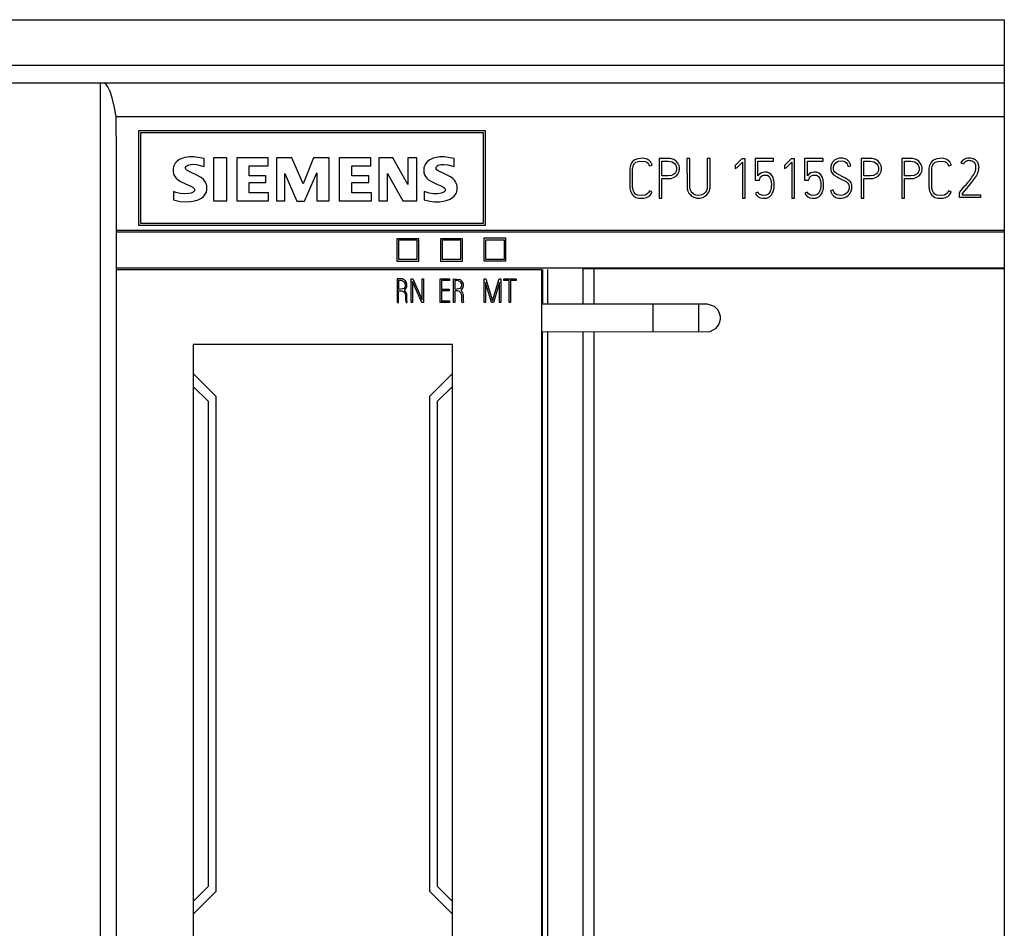
# Model space of a CAD drawing. Extents: x 0 to 160, y 0 to 118.
# Drawn here: x 110 to 160, y 71 to 117 of the extents above; entities that cross this region are included whole.
import ezdxf

# ---------------------------------------------------------------- set-up
doc = ezdxf.new("R2010")
doc.units = 0
doc.layers.add('DEFAULT_255_2_778', color=255, linetype='CONTINUOUS')

msp = doc.modelspace()

# ---------------------------------------------------------------- linework, layer by layer
at = {"layer": 'DEFAULT_255_2_778'}
for p, q in [((94.295, 116.871), (159.936, 116.871)), ((159.936, 116.871), (159.936, -0.23)), ((0.197, 114.579), (159.936, 114.579)), ((159.936, 113.671), (0.197, 113.671)), ((114.236, 113.671), (114.236, -0.229)), ((114.517, 113.624), (114.411, 113.671)), ((114.622, 113.483), (114.517, 113.624)), ((114.728, 113.249), (114.622, 113.483)), ((114.833, 112.921), (114.728, 113.249)), ((114.939, 112.5), (114.833, 112.921)), ((115.044, 111.985), (114.939, 112.5)), ((115.046, 109.997), (115.044, 111.985)), ((115.044, 111.985), (159.936, 111.985)), ((116.186, 111.271), (133.686, 111.271)), ((116.186, 106.471), (116.186, 111.271)), ((116.286, 111.171), (133.586, 111.171)), ((116.286, 106.571), (116.286, 111.171)), ((133.586, 111.171), (133.586, 106.571)), ((133.686, 111.271), (133.686, 106.471)), ((115.048, 106.219), (115.046, 109.997)), ((117.978, 109.553), (117.952, 109.493)), ((118.024, 109.628), (117.978, 109.553)), ((118.097, 109.709), (118.024, 109.628)), ((118.22, 109.799), (118.097, 109.709)), ((118.399, 109.879), (118.22, 109.799)), ((118.526, 109.912), (118.399, 109.879)), ((118.742, 109.941), (118.526, 109.912)), ((118.607, 109.491), (118.728, 109.539)), ((118.728, 109.539), (118.923, 109.561)), ((118.96, 109.938), (118.742, 109.941)), ((118.923, 109.561), (119.097, 109.545)), ((119.477, 109.86), (118.96, 109.938)), ((119.097, 109.545), (119.352, 109.486)), ((119.477, 109.446), (119.477, 109.86)), ((120.627, 109.883), (119.96, 109.883)), ((119.96, 109.883), (119.96, 107.721)), ((120.627, 107.721), (120.627, 109.883)), ((122.72, 109.883), (121.133, 109.883)), ((121.133, 109.883), (121.133, 107.721)), ((122.72, 109.492), (122.72, 109.883)), ((123.916, 109.883), (123.134, 109.883)), ((123.134, 109.883), (123.134, 107.721)), ((124.491, 108.572), (123.916, 109.883)), ((125.02, 109.883), (124.491, 108.572)), ((125.802, 109.883), (125.02, 109.883)), ((125.802, 107.721), (125.802, 109.883)), ((127.918, 109.883), (126.308, 109.883)), ((126.308, 109.883), (126.308, 107.721)), ((127.918, 109.492), (127.918, 109.883)), ((129.022, 109.882), (128.309, 109.882)), ((128.309, 109.882), (128.309, 107.72)), ((129.781, 108.548), (129.022, 109.882)), ((130.241, 109.882), (129.781, 109.882)), ((129.781, 109.882), (129.781, 108.548)), ((130.241, 107.72), (130.241, 109.882)), ((130.643, 109.534), (130.617, 109.474)), ((130.688, 109.608), (130.643, 109.534)), ((130.759, 109.69), (130.688, 109.608)), ((130.862, 109.771), (130.759, 109.69)), ((131.056, 109.867), (130.862, 109.771)), ((131.224, 109.912), (131.056, 109.867)), ((131.396, 109.934), (131.224, 109.912)), ((131.26, 109.492), (131.314, 109.521)), ((131.314, 109.521), (131.458, 109.551)), ((131.613, 109.933), (131.396, 109.934)), ((131.458, 109.551), (131.604, 109.555)), ((131.604, 109.555), (131.798, 109.536)), ((132.128, 109.86), (131.613, 109.933)), ((131.798, 109.536), (131.988, 109.492)), ((132.128, 109.446), (132.128, 109.86)), ((141.057, 109.561), (141.033, 109.496)), ((141.097, 109.639), (141.057, 109.561)), ((141.163, 109.72), (141.097, 109.639)), ((141.261, 109.792), (141.163, 109.72)), ((141.168, 109.457), (141.198, 109.532)), ((141.198, 109.532), (141.242, 109.601)), ((141.242, 109.601), (141.312, 109.663)), ((141.409, 109.847), (141.261, 109.792)), ((141.312, 109.663), (141.517, 109.723)), ((141.669, 109.868), (141.409, 109.847)), ((141.517, 109.723), (141.773, 109.71)), ((141.874, 109.825), (141.669, 109.868)), ((141.773, 109.71), (141.871, 109.667)), ((141.871, 109.667), (141.929, 109.612)), ((141.979, 109.762), (141.874, 109.825)), ((141.929, 109.612), (141.964, 109.555)), ((141.964, 109.555), (141.983, 109.504)), ((142.053, 109.687), (141.979, 109.762)), ((141.99, 109.478), (142.127, 109.511)), ((142.09, 109.628), (142.053, 109.687)), ((142.111, 109.579), (142.09, 109.628)), ((142.12, 109.546), (142.111, 109.579)), ((142.127, 109.511), (142.12, 109.546)), ((142.946, 109.858), (142.482, 109.858)), ((142.482, 109.858), (142.482, 107.858)), ((142.624, 108.981), (142.624, 109.716)), ((142.624, 109.716), (142.946, 109.716)), ((143.047, 109.851), (142.946, 109.858)), ((142.946, 109.716), (143.139, 109.679)), ((143.222, 109.799), (143.047, 109.851)), ((143.139, 109.679), (143.263, 109.598)), ((143.348, 109.716), (143.222, 109.799)), ((143.263, 109.598), (143.323, 109.52)), ((143.323, 109.52), (143.354, 109.452)), ((143.425, 109.628), (143.348, 109.716)), ((143.466, 109.555), (143.425, 109.628)), ((143.491, 109.492), (143.466, 109.555)), ((144.036, 109.86), (143.893, 109.86)), ((143.893, 109.86), (143.896, 108.385)), ((144.038, 108.401), (144.036, 109.86)), ((144.922, 109.86), (144.92, 108.401)), ((145.064, 109.86), (144.922, 109.86)), ((145.062, 108.385), (145.064, 109.86)), ((146.663, 109.846), (146.308, 109.489)), ((146.428, 109.403), (146.649, 109.621)), ((146.649, 109.621), (146.699, 109.674)), ((146.839, 109.846), (146.663, 109.846)), ((146.699, 109.674), (146.699, 107.855)), ((146.839, 107.855), (146.839, 109.846)), ((148.275, 109.858), (147.344, 109.858)), ((147.344, 109.858), (147.344, 108.759)), ((147.484, 108.981), (147.484, 109.719)), ((147.484, 109.719), (148.275, 109.719)), ((148.275, 109.719), (148.275, 109.858)), ((149.161, 109.846), (148.806, 109.489)), ((148.927, 109.403), (149.147, 109.621)), ((149.147, 109.621), (149.198, 109.674)), ((149.337, 109.846), (149.161, 109.846)), ((149.198, 109.674), (149.198, 107.855)), ((149.337, 107.855), (149.337, 109.846)), ((150.773, 109.858), (149.842, 109.858)), ((149.842, 109.858), (149.842, 108.759)), ((149.982, 108.981), (149.982, 109.719)), ((149.982, 109.719), (150.773, 109.719)), ((150.773, 109.719), (150.773, 109.858)), ((151.18, 109.518), (151.168, 109.471)), ((151.196, 109.563), (151.18, 109.518)), ((151.217, 109.607), (151.196, 109.563)), ((151.255, 109.668), (151.217, 109.607)), ((151.302, 109.723), (151.255, 109.668)), ((151.376, 109.784), (151.302, 109.723)), ((151.321, 109.5), (151.348, 109.556)), ((151.348, 109.556), (151.412, 109.635)), ((151.461, 109.828), (151.376, 109.784)), ((151.412, 109.635), (151.485, 109.685)), ((151.6, 109.866), (151.461, 109.828)), ((151.485, 109.685), (151.555, 109.713)), ((151.555, 109.713), (151.705, 109.733)), ((151.769, 109.872), (151.6, 109.866)), ((151.705, 109.733), (151.829, 109.715)), ((151.886, 109.845), (151.769, 109.872)), ((151.829, 109.715), (151.895, 109.679)), ((151.971, 109.801), (151.886, 109.845)), ((151.895, 109.679), (151.952, 109.63)), ((151.952, 109.63), (151.984, 109.591)), ((152.045, 109.74), (151.971, 109.801)), ((151.984, 109.591), (152.01, 109.547)), ((152.01, 109.547), (152.031, 109.501)), ((152.092, 109.685), (152.045, 109.74)), ((152.13, 109.625), (152.092, 109.685)), ((152.161, 109.56), (152.13, 109.625)), ((152.185, 109.492), (152.161, 109.56)), ((153.157, 109.857), (152.694, 109.857)), ((152.694, 109.857), (152.694, 107.857)), ((152.836, 108.981), (152.836, 109.716)), ((152.836, 109.716), (153.157, 109.716)), ((153.259, 109.851), (153.157, 109.857)), ((153.157, 109.716), (153.351, 109.679)), ((153.434, 109.799), (153.259, 109.851)), ((153.351, 109.679), (153.474, 109.598)), ((153.56, 109.716), (153.434, 109.799)), ((153.474, 109.598), (153.535, 109.52)), ((153.535, 109.52), (153.565, 109.452)), ((153.637, 109.628), (153.56, 109.716)), ((153.678, 109.555), (153.637, 109.628)), ((153.703, 109.492), (153.678, 109.555)), ((155.211, 109.857), (154.748, 109.857)), ((154.748, 109.857), (154.748, 107.857)), ((154.89, 108.981), (154.89, 109.716)), ((154.89, 109.716), (155.211, 109.716)), ((155.313, 109.851), (155.211, 109.857)), ((155.211, 109.716), (155.405, 109.679)), ((155.488, 109.799), (155.313, 109.851)), ((155.405, 109.679), (155.528, 109.598)), ((155.614, 109.716), (155.488, 109.799)), ((155.528, 109.598), (155.589, 109.52)), ((155.589, 109.52), (155.619, 109.452)), ((155.691, 109.628), (155.614, 109.716)), ((155.732, 109.555), (155.691, 109.628)), ((155.757, 109.492), (155.732, 109.555)), ((156.181, 109.561), (156.157, 109.496)), ((156.222, 109.639), (156.181, 109.561)), ((156.288, 109.72), (156.222, 109.639)), ((156.386, 109.792), (156.288, 109.72)), ((156.293, 109.457), (156.323, 109.532)), ((156.323, 109.532), (156.366, 109.601)), ((156.366, 109.601), (156.436, 109.663)), ((156.533, 109.847), (156.386, 109.792)), ((156.436, 109.663), (156.642, 109.723)), ((156.794, 109.868), (156.533, 109.847)), ((156.642, 109.723), (156.897, 109.71)), ((156.998, 109.825), (156.794, 109.868)), ((156.897, 109.71), (156.996, 109.667)), ((156.996, 109.667), (157.054, 109.612)), ((157.104, 109.762), (156.998, 109.825)), ((157.054, 109.612), (157.088, 109.555)), ((157.088, 109.555), (157.107, 109.504)), ((157.177, 109.687), (157.104, 109.762)), ((157.114, 109.478), (157.251, 109.511)), ((157.215, 109.628), (157.177, 109.687)), ((157.235, 109.579), (157.215, 109.628)), ((157.245, 109.546), (157.235, 109.579)), ((157.251, 109.511), (157.245, 109.546)), ((157.866, 109.566), (157.742, 109.629)), ((157.814, 109.737), (157.86, 109.783)), ((157.86, 109.783), (157.913, 109.821)), ((157.913, 109.821), (157.941, 109.837)), ((157.942, 109.668), (157.913, 109.637)), ((157.941, 109.837), (157.971, 109.85)), ((157.976, 109.695), (157.942, 109.668)), ((157.971, 109.85), (158.033, 109.87)), ((158.012, 109.716), (157.976, 109.695)), ((158.032, 109.724), (158.012, 109.716)), ((158.052, 109.731), (158.032, 109.724)), ((158.033, 109.87), (158.098, 109.881)), ((158.098, 109.881), (158.164, 109.885)), ((158.179, 109.747), (158.136, 109.747)), ((158.164, 109.885), (158.23, 109.882)), ((158.222, 109.745), (158.179, 109.747)), ((158.264, 109.738), (158.222, 109.745)), ((158.23, 109.882), (158.296, 109.872)), ((158.305, 109.727), (158.264, 109.738)), ((158.296, 109.872), (158.329, 109.863)), ((158.345, 109.711), (158.305, 109.727)), ((158.329, 109.863), (158.36, 109.853)), ((158.382, 109.689), (158.345, 109.711)), ((158.36, 109.853), (158.422, 109.827)), ((158.559, 109.707), (158.581, 109.671)), ((158.581, 109.671), (158.6, 109.633)), ((158.6, 109.633), (158.616, 109.594)), ((158.616, 109.594), (158.627, 109.553)), ((117.92, 109.366), (117.919, 109.169)), ((117.919, 109.169), (117.927, 109.126)), ((117.927, 109.409), (117.92, 109.366)), ((117.938, 109.452), (117.927, 109.409)), ((117.927, 109.126), (117.938, 109.084)), ((117.952, 109.493), (117.938, 109.452)), ((117.938, 109.084), (117.96, 109.022)), ((117.96, 109.022), (118.002, 108.945)), ((118.539, 109.374), (118.54, 109.407)), ((118.545, 109.353), (118.539, 109.374)), ((118.54, 109.407), (118.547, 109.428)), ((118.56, 109.323), (118.545, 109.353)), ((118.547, 109.428), (118.564, 109.456)), ((118.604, 109.273), (118.56, 109.323)), ((118.564, 109.456), (118.607, 109.491)), ((118.657, 109.234), (118.604, 109.273)), ((118.891, 109.118), (118.657, 109.234)), ((119.05, 109.046), (118.891, 109.117)), ((119.339, 108.892), (119.05, 109.046)), ((119.352, 109.486), (119.477, 109.446)), ((121.754, 108.986), (121.754, 109.492)), ((121.754, 109.492), (122.72, 109.492)), ((123.571, 107.721), (123.571, 109.101)), ((123.571, 109.101), (124.169, 107.698)), ((124.56, 107.698), (125.181, 109.124)), ((125.181, 109.124), (125.181, 107.721)), ((126.952, 108.986), (126.952, 109.492)), ((126.952, 109.492), (127.918, 109.492)), ((128.746, 109.1), (129.528, 107.72)), ((128.746, 107.72), (128.746, 109.1)), ((130.594, 109.39), (130.588, 109.347)), ((130.588, 109.347), (130.589, 109.172)), ((130.589, 109.172), (130.596, 109.13)), ((130.604, 109.432), (130.594, 109.39)), ((130.596, 109.13), (130.607, 109.088)), ((130.617, 109.474), (130.604, 109.432)), ((130.607, 109.088), (130.629, 109.026)), ((130.629, 109.026), (130.67, 108.95)), ((131.207, 109.349), (131.209, 109.422)), ((131.216, 109.326), (131.207, 109.349)), ((131.209, 109.422), (131.226, 109.456)), ((131.244, 109.285), (131.216, 109.326)), ((131.226, 109.456), (131.26, 109.492)), ((131.32, 109.224), (131.244, 109.285)), ((131.628, 109.076), (131.32, 109.224)), ((131.935, 108.927), (131.628, 109.077)), ((131.988, 109.492), (132.128, 109.446)), ((141.003, 109.36), (140.999, 109.325)), ((140.999, 109.325), (141, 108.413)), ((141.015, 109.429), (141.003, 109.36)), ((141.033, 109.496), (141.015, 109.429)), ((141.14, 108.43), (141.143, 109.339)), ((141.143, 109.339), (141.152, 109.392)), ((141.152, 109.392), (141.168, 109.457)), ((141.983, 109.504), (141.99, 109.478)), ((143.257, 109.081), (143.105, 109.001)), ((143.322, 109.155), (143.257, 109.081)), ((143.35, 109.21), (143.322, 109.155)), ((143.364, 109.258), (143.35, 109.21)), ((143.354, 109.452), (143.366, 109.405)), ((143.363, 108.985), (143.429, 109.06)), ((143.366, 109.405), (143.364, 109.258)), ((143.429, 109.06), (143.472, 109.132)), ((143.472, 109.132), (143.495, 109.195)), ((143.504, 109.444), (143.491, 109.492)), ((143.495, 109.195), (143.507, 109.244)), ((143.51, 109.411), (143.504, 109.444)), ((143.507, 109.244), (143.512, 109.277)), ((143.512, 109.277), (143.51, 109.411)), ((146.308, 109.489), (146.325, 109.494)), ((146.325, 109.494), (146.333, 109.353)), ((146.333, 109.353), (146.428, 109.403)), ((147.54, 109.046), (147.484, 108.981)), ((147.659, 109.125), (147.54, 109.046)), ((147.826, 109.165), (147.659, 109.125)), ((147.681, 108.976), (147.772, 109.014)), ((147.772, 109.014), (147.961, 109.011)), ((147.94, 109.162), (147.826, 109.165)), ((148.062, 109.121), (147.94, 109.162)), ((148.14, 109.059), (148.062, 109.121)), ((148.2, 108.979), (148.14, 109.059)), ((148.806, 109.489), (148.823, 109.494)), ((148.823, 109.494), (148.832, 109.353)), ((148.832, 109.353), (148.927, 109.403)), ((150.039, 109.046), (149.982, 108.981)), ((150.158, 109.125), (150.039, 109.046)), ((150.324, 109.165), (150.158, 109.125)), ((150.18, 108.976), (150.271, 109.014)), ((150.271, 109.014), (150.459, 109.011)), ((150.439, 109.162), (150.324, 109.165)), ((150.56, 109.121), (150.439, 109.162)), ((150.639, 109.059), (150.56, 109.121)), ((150.698, 108.979), (150.639, 109.059)), ((151.168, 109.471), (151.163, 109.448)), ((151.163, 109.448), (151.163, 109.244)), ((151.163, 109.244), (151.178, 109.198)), ((151.178, 109.198), (151.193, 109.165)), ((151.193, 109.165), (151.234, 109.106)), ((151.234, 109.106), (151.302, 109.037)), ((151.298, 109.299), (151.299, 109.401)), ((151.303, 109.274), (151.298, 109.299)), ((151.299, 109.401), (151.302, 109.426)), ((151.302, 109.426), (151.307, 109.451)), ((151.302, 109.037), (151.486, 108.922)), ((151.316, 109.238), (151.303, 109.274)), ((151.307, 109.451), (151.321, 109.5)), ((151.35, 109.185), (151.316, 109.238)), ((151.446, 109.104), (151.35, 109.185)), ((151.869, 108.881), (151.446, 109.104)), ((152.031, 109.501), (152.048, 109.453)), ((152.048, 109.453), (152.185, 109.492)), ((153.469, 109.081), (153.317, 109.001)), ((153.534, 109.155), (153.469, 109.081)), ((153.562, 109.21), (153.534, 109.155)), ((153.576, 109.258), (153.562, 109.21)), ((153.565, 109.452), (153.578, 109.405)), ((153.575, 108.985), (153.641, 109.06)), ((153.578, 109.405), (153.576, 109.258)), ((153.641, 109.06), (153.683, 109.132)), ((153.683, 109.132), (153.707, 109.195)), ((153.716, 109.444), (153.703, 109.492)), ((153.707, 109.195), (153.719, 109.244)), ((153.722, 109.411), (153.716, 109.444)), ((153.719, 109.244), (153.724, 109.277)), ((153.724, 109.277), (153.722, 109.411)), ((155.523, 109.081), (155.371, 109.001)), ((155.588, 109.155), (155.523, 109.081)), ((155.616, 109.21), (155.588, 109.155)), ((155.63, 109.258), (155.616, 109.21)), ((155.619, 109.452), (155.632, 109.405)), ((155.629, 108.985), (155.695, 109.06)), ((155.632, 109.405), (155.63, 109.258)), ((155.695, 109.06), (155.737, 109.132)), ((155.737, 109.132), (155.761, 109.195)), ((155.77, 109.444), (155.757, 109.492)), ((155.761, 109.195), (155.773, 109.244)), ((155.776, 109.411), (155.77, 109.444)), ((155.773, 109.244), (155.778, 109.277)), ((155.778, 109.277), (155.776, 109.411)), ((156.128, 109.36), (156.123, 109.325)), ((156.123, 109.325), (156.125, 108.413)), ((156.14, 109.429), (156.128, 109.36)), ((156.157, 109.496), (156.14, 109.429)), ((156.265, 108.43), (156.267, 109.339)), ((156.267, 109.339), (156.276, 109.392)), ((156.276, 109.392), (156.293, 109.457)), ((157.107, 109.504), (157.114, 109.478)), ((158.348, 108.973), (158.392, 109.041)), ((158.392, 109.041), (158.432, 109.111)), ((158.464, 109.185), (158.481, 109.24)), ((158.481, 109.24), (158.493, 109.296)), ((158.563, 109.062), (158.524, 108.99)), ((158.63, 109.26), (158.621, 109.219)), ((158.637, 109.302), (158.63, 109.26)), ((158.64, 109.47), (158.643, 109.386)), ((118.002, 108.945), (118.068, 108.858)), ((118.068, 108.858), (118.165, 108.77)), ((118.165, 108.77), (118.256, 108.711)), ((118.256, 108.711), (118.572, 108.563)), ((118.572, 108.563), (118.811, 108.457)), ((119.455, 108.793), (119.339, 108.892)), ((119.523, 108.707), (119.455, 108.793)), ((119.567, 108.631), (119.523, 108.707)), ((119.592, 108.571), (119.567, 108.631)), ((119.605, 108.529), (119.592, 108.571)), ((119.614, 108.486), (119.605, 108.529)), ((122.605, 108.986), (121.754, 108.986)), ((121.754, 108.112), (121.754, 108.641)), ((121.754, 108.641), (122.605, 108.641)), ((122.605, 108.641), (122.605, 108.986)), ((127.803, 108.986), (126.952, 108.986)), ((126.952, 108.112), (126.952, 108.641)), ((126.952, 108.641), (127.803, 108.641)), ((127.803, 108.641), (127.803, 108.986)), ((130.67, 108.95), (130.735, 108.863)), ((130.735, 108.863), (130.831, 108.775)), ((130.831, 108.775), (130.941, 108.704)), ((130.941, 108.704), (131.255, 108.558)), ((131.255, 108.558), (131.494, 108.454)), ((132.055, 108.844), (131.935, 108.927)), ((132.14, 108.756), (132.055, 108.844)), ((132.196, 108.676), (132.14, 108.756)), ((132.23, 108.61), (132.196, 108.676)), ((132.247, 108.565), (132.23, 108.61)), ((132.261, 108.518), (132.247, 108.565)), ((132.27, 108.47), (132.261, 108.518)), ((142.946, 108.981), (142.624, 108.981)), ((142.624, 108.839), (143.095, 108.853)), ((142.624, 107.858), (142.624, 108.839)), ((143.105, 109.001), (142.946, 108.981)), ((143.095, 108.853), (143.253, 108.908)), ((143.253, 108.908), (143.363, 108.985)), ((147.344, 108.759), (147.556, 108.759)), ((147.556, 108.759), (147.569, 108.828)), ((147.569, 108.828), (147.586, 108.875)), ((147.586, 108.875), (147.618, 108.923)), ((147.618, 108.923), (147.681, 108.976)), ((147.961, 109.011), (148.046, 108.948)), ((148.046, 108.948), (148.091, 108.878)), ((148.091, 108.878), (148.117, 108.818)), ((148.117, 108.818), (148.139, 108.739)), ((148.139, 108.739), (148.148, 108.69)), ((148.148, 108.69), (148.154, 108.642)), ((148.154, 108.642), (148.16, 108.576)), ((148.16, 108.576), (148.158, 108.396)), ((148.243, 108.889), (148.2, 108.979)), ((148.261, 108.834), (148.243, 108.889)), ((148.275, 108.779), (148.261, 108.834)), ((148.286, 108.722), (148.275, 108.779)), ((148.294, 108.666), (148.286, 108.722)), ((148.297, 108.638), (148.294, 108.666)), ((148.297, 108.382), (148.297, 108.638)), ((149.842, 108.759), (150.055, 108.759)), ((150.055, 108.759), (150.067, 108.828)), ((150.067, 108.828), (150.084, 108.875)), ((150.084, 108.875), (150.117, 108.923)), ((150.117, 108.923), (150.18, 108.976)), ((150.459, 109.011), (150.544, 108.948)), ((150.544, 108.948), (150.589, 108.878)), ((150.589, 108.878), (150.615, 108.818)), ((150.615, 108.818), (150.637, 108.739)), ((150.637, 108.739), (150.647, 108.69)), ((150.647, 108.69), (150.653, 108.642)), ((150.653, 108.642), (150.658, 108.576)), ((150.658, 108.576), (150.656, 108.396)), ((150.741, 108.889), (150.698, 108.979)), ((150.759, 108.834), (150.741, 108.889)), ((150.773, 108.779), (150.759, 108.834)), ((150.784, 108.722), (150.773, 108.779)), ((150.792, 108.666), (150.784, 108.722)), ((150.795, 108.638), (150.792, 108.666)), ((150.796, 108.382), (150.795, 108.638)), ((151.486, 108.922), (151.593, 108.866)), ((151.593, 108.866), (151.935, 108.686)), ((152.083, 108.749), (151.869, 108.881)), ((151.935, 108.686), (152.01, 108.626)), ((152.01, 108.626), (152.063, 108.56)), ((152.063, 108.56), (152.083, 108.516)), ((152.154, 108.677), (152.083, 108.749)), ((152.083, 108.516), (152.092, 108.48)), ((152.19, 108.624), (152.154, 108.677)), ((152.216, 108.566), (152.19, 108.624)), ((152.23, 108.517), (152.216, 108.566)), ((152.227, 108.314), (152.23, 108.517)), ((153.157, 108.981), (152.836, 108.981)), ((152.836, 108.839), (153.307, 108.853)), ((152.836, 107.857), (152.836, 108.839)), ((153.317, 109.001), (153.157, 108.981)), ((153.307, 108.853), (153.465, 108.908)), ((153.465, 108.908), (153.575, 108.985)), ((155.211, 108.981), (154.89, 108.981)), ((154.89, 108.839), (155.361, 108.853)), ((154.89, 107.857), (154.89, 108.839)), ((155.371, 109.001), (155.211, 108.981)), ((155.361, 108.853), (155.519, 108.908)), ((155.519, 108.908), (155.629, 108.985)), ((157.949, 108.466), (158.001, 108.528)), ((158.001, 108.528), (158.105, 108.652)), ((158.105, 108.652), (158.156, 108.714)), ((158.231, 108.595), (158.126, 108.468)), ((158.156, 108.714), (158.206, 108.778)), ((158.206, 108.778), (158.255, 108.842)), ((158.283, 108.658), (158.231, 108.595)), ((158.255, 108.842), (158.303, 108.907)), ((158.334, 108.723), (158.283, 108.658)), ((158.303, 108.907), (158.348, 108.973)), ((158.433, 108.854), (158.334, 108.723)), ((158.48, 108.921), (158.433, 108.854)), ((158.524, 108.99), (158.48, 108.921)), ((118.059, 108.137), (117.935, 108.181)), ((117.935, 108.181), (117.935, 107.767)), ((118.271, 108.088), (118.059, 108.137)), ((118.488, 108.069), (118.271, 108.088)), ((118.705, 108.082), (118.488, 108.069)), ((118.833, 108.109), (118.705, 108.082)), ((118.811, 108.457), (118.923, 108.389)), ((118.932, 108.154), (118.833, 108.109)), ((118.923, 108.389), (118.976, 108.334)), ((118.966, 108.182), (118.932, 108.154)), ((118.99, 108.219), (118.966, 108.182)), ((118.976, 108.334), (118.992, 108.305)), ((118.997, 108.24), (118.99, 108.219)), ((118.992, 108.305), (118.998, 108.284)), ((118.998, 108.284), (118.997, 108.24)), ((119.455, 107.94), (119.526, 108.024)), ((119.526, 108.024), (119.57, 108.1)), ((119.57, 108.1), (119.595, 108.161)), ((119.595, 108.161), (119.607, 108.203)), ((119.607, 108.203), (119.616, 108.246)), ((119.616, 108.246), (119.614, 108.486)), ((122.743, 108.112), (121.754, 108.112)), ((122.743, 107.721), (122.743, 108.112)), ((127.941, 108.112), (126.952, 108.112)), ((127.941, 107.721), (127.941, 108.112)), ((130.65, 108.166), (130.609, 108.182)), ((130.609, 108.182), (130.609, 107.767)), ((130.858, 108.106), (130.65, 108.166)), ((131.073, 108.076), (130.858, 108.106)), ((131.289, 108.077), (131.073, 108.076)), ((131.461, 108.103), (131.289, 108.077)), ((131.603, 108.156), (131.461, 108.103)), ((131.494, 108.454), (131.606, 108.387)), ((131.646, 108.19), (131.603, 108.156)), ((131.606, 108.387), (131.658, 108.331)), ((131.67, 108.227), (131.646, 108.19)), ((131.658, 108.331), (131.673, 108.301)), ((131.677, 108.248), (131.67, 108.227)), ((131.673, 108.301), (131.678, 108.28)), ((131.678, 108.28), (131.677, 108.248)), ((132.119, 107.948), (132.181, 108.024)), ((132.181, 108.024), (132.218, 108.087)), ((132.218, 108.087), (132.238, 108.132)), ((132.238, 108.132), (132.254, 108.178)), ((132.254, 108.178), (132.266, 108.226)), ((132.266, 108.226), (132.27, 108.25)), ((132.274, 108.446), (132.27, 108.47)), ((132.27, 108.25), (132.274, 108.274)), ((132.274, 108.274), (132.274, 108.446)), ((141, 108.413), (141.009, 108.351)), ((141.009, 108.351), (141.021, 108.289)), ((141.021, 108.289), (141.036, 108.228)), ((141.036, 108.228), (141.064, 108.148)), ((141.064, 108.148), (141.101, 108.072)), ((141.101, 108.072), (141.149, 108.003)), ((141.146, 108.382), (141.14, 108.43)), ((141.155, 108.334), (141.146, 108.382)), ((141.166, 108.288), (141.155, 108.334)), ((141.18, 108.241), (141.166, 108.288)), ((141.225, 108.142), (141.18, 108.241)), ((141.293, 108.059), (141.225, 108.142)), ((141.399, 108.001), (141.293, 108.059)), ((141.906, 108.079), (141.795, 108.009)), ((141.957, 108.144), (141.906, 108.079)), ((141.993, 108.221), (141.957, 108.144)), ((142.124, 108.174), (141.993, 108.221)), ((142.032, 108.009), (142.082, 108.077)), ((142.082, 108.077), (142.118, 108.154)), ((142.118, 108.154), (142.124, 108.175)), ((143.896, 108.385), (143.898, 108.363)), ((143.898, 108.363), (143.904, 108.32)), ((143.904, 108.32), (143.913, 108.278)), ((143.913, 108.278), (143.925, 108.236)), ((143.925, 108.236), (143.95, 108.174)), ((143.95, 108.174), (143.993, 108.099)), ((143.993, 108.099), (144.048, 108.03)), ((144.041, 108.367), (144.038, 108.401)), ((144.047, 108.334), (144.041, 108.367)), ((144.054, 108.302), (144.047, 108.334)), ((144.048, 108.03), (144.13, 107.958)), ((144.07, 108.254), (144.054, 108.302)), ((144.1, 108.194), (144.07, 108.254)), ((144.15, 108.127), (144.1, 108.194)), ((144.226, 108.062), (144.15, 108.127)), ((144.347, 108.006), (144.226, 108.062)), ((144.643, 108.017), (144.496, 107.988)), ((144.76, 108.082), (144.643, 108.017)), ((144.83, 108.154), (144.76, 108.082)), ((144.874, 108.225), (144.83, 108.154)), ((144.899, 108.287), (144.874, 108.225)), ((144.895, 108.013), (144.952, 108.08)), ((144.911, 108.335), (144.899, 108.287)), ((144.917, 108.368), (144.911, 108.335)), ((144.92, 108.401), (144.917, 108.368)), ((144.952, 108.08), (144.998, 108.155)), ((144.998, 108.155), (145.025, 108.215)), ((145.025, 108.215), (145.039, 108.256)), ((145.039, 108.256), (145.049, 108.299)), ((145.049, 108.299), (145.057, 108.342)), ((145.057, 108.342), (145.06, 108.363)), ((145.06, 108.363), (145.062, 108.385)), ((147.478, 108.16), (147.35, 108.102)), ((147.35, 108.102), (147.399, 108.016)), ((147.399, 108.016), (147.477, 107.936)), ((147.494, 108.13), (147.478, 108.16)), ((147.533, 108.077), (147.494, 108.13)), ((147.628, 108.012), (147.533, 108.077)), ((147.977, 108.039), (147.887, 107.996)), ((148.038, 108.094), (147.977, 108.039)), ((148.085, 108.161), (148.038, 108.094)), ((148.12, 108.236), (148.085, 108.161)), ((148.14, 108.299), (148.12, 108.236)), ((148.15, 108.347), (148.14, 108.299)), ((148.158, 108.396), (148.15, 108.347)), ((148.159, 108.014), (148.207, 108.085)), ((148.207, 108.085), (148.232, 108.135)), ((148.232, 108.135), (148.254, 108.188)), ((148.254, 108.188), (148.271, 108.242)), ((148.271, 108.242), (148.284, 108.297)), ((148.284, 108.297), (148.29, 108.325)), ((148.29, 108.325), (148.294, 108.353)), ((148.294, 108.353), (148.297, 108.382)), ((149.977, 108.16), (149.848, 108.102)), ((149.849, 108.102), (149.897, 108.016)), ((149.897, 108.016), (149.976, 107.936)), ((149.992, 108.13), (149.977, 108.16)), ((150.032, 108.077), (149.992, 108.13)), ((150.126, 108.012), (150.032, 108.077)), ((150.475, 108.039), (150.386, 107.996)), ((150.536, 108.094), (150.475, 108.039)), ((150.584, 108.161), (150.536, 108.094)), ((150.618, 108.236), (150.584, 108.161)), ((150.638, 108.299), (150.618, 108.236)), ((150.649, 108.347), (150.638, 108.299)), ((150.656, 108.396), (150.649, 108.347)), ((150.658, 108.014), (150.705, 108.085)), ((150.705, 108.085), (150.731, 108.135)), ((150.731, 108.135), (150.752, 108.188)), ((150.752, 108.188), (150.77, 108.242)), ((150.77, 108.242), (150.783, 108.297)), ((150.783, 108.297), (150.788, 108.325)), ((150.788, 108.325), (150.792, 108.353)), ((150.792, 108.353), (150.796, 108.382)), ((151.282, 108.266), (151.145, 108.227)), ((151.145, 108.227), (151.161, 108.178)), ((151.161, 108.178), (151.192, 108.108)), ((151.192, 108.108), (151.231, 108.043)), ((151.231, 108.043), (151.279, 107.985)), ((151.291, 108.23), (151.282, 108.266)), ((151.314, 108.174), (151.291, 108.23)), ((151.339, 108.132), (151.314, 108.174)), ((151.37, 108.094), (151.339, 108.132)), ((151.424, 108.046), (151.37, 108.094)), ((151.487, 108.011), (151.424, 108.046)), ((151.864, 108.032), (151.774, 107.997)), ((151.944, 108.088), (151.864, 108.032)), ((151.994, 108.14), (151.944, 108.088)), ((152.035, 108.2), (151.994, 108.14)), ((152.023, 107.972), (152.096, 108.042)), ((152.057, 108.243), (152.035, 108.2)), ((152.073, 108.288), (152.057, 108.243)), ((152.085, 108.335), (152.073, 108.288)), ((152.09, 108.359), (152.085, 108.335)), ((152.092, 108.48), (152.09, 108.359)), ((152.096, 108.042), (152.142, 108.103)), ((152.142, 108.103), (152.179, 108.17)), ((152.179, 108.17), (152.199, 108.217)), ((152.199, 108.217), (152.215, 108.265)), ((152.215, 108.265), (152.227, 108.314)), ((156.125, 108.413), (156.133, 108.351)), ((156.133, 108.351), (156.145, 108.289)), ((156.145, 108.289), (156.161, 108.228)), ((156.161, 108.228), (156.188, 108.148)), ((156.188, 108.148), (156.225, 108.072)), ((156.225, 108.072), (156.273, 108.003)), ((156.271, 108.382), (156.265, 108.43)), ((156.279, 108.334), (156.271, 108.382)), ((156.29, 108.288), (156.279, 108.334)), ((156.304, 108.241), (156.29, 108.288)), ((156.349, 108.142), (156.304, 108.241)), ((156.418, 108.059), (156.349, 108.142)), ((156.524, 108.001), (156.418, 108.059)), ((157.031, 108.079), (156.919, 108.009)), ((157.082, 108.144), (157.031, 108.079)), ((157.118, 108.221), (157.082, 108.144)), ((157.249, 108.174), (157.118, 108.221)), ((157.157, 108.009), (157.207, 108.077)), ((157.207, 108.077), (157.242, 108.154)), ((157.242, 108.154), (157.249, 108.175)), ((157.668, 108.141), (157.685, 108.16)), ((157.668, 107.887), (157.668, 108.141)), ((157.685, 108.16), (157.79, 108.282)), ((157.79, 108.282), (157.896, 108.405)), ((158.019, 108.342), (157.806, 108.091)), ((157.806, 108.091), (157.806, 108.025)), ((157.806, 108.025), (158.726, 108.025)), ((157.896, 108.405), (157.949, 108.466)), ((158.126, 108.468), (158.019, 108.342)), ((158.726, 108.025), (158.726, 107.887)), ((117.935, 107.767), (118.276, 107.69)), ((118.276, 107.69), (118.537, 107.665)), ((118.537, 107.665), (118.798, 107.674)), ((118.798, 107.674), (119.013, 107.712)), ((119.013, 107.712), (119.179, 107.766)), ((119.179, 107.766), (119.353, 107.857)), ((119.353, 107.857), (119.455, 107.94)), ((119.96, 107.721), (120.627, 107.721)), ((121.133, 107.721), (122.743, 107.721)), ((123.134, 107.721), (123.571, 107.721)), ((124.169, 107.698), (124.56, 107.698)), ((125.181, 107.721), (125.802, 107.721)), ((126.308, 107.721), (127.941, 107.721)), ((128.309, 107.72), (128.746, 107.72)), ((129.528, 107.72), (130.241, 107.72)), ((130.609, 107.767), (130.894, 107.701)), ((130.894, 107.701), (131.136, 107.671)), ((131.136, 107.671), (131.38, 107.67)), ((131.38, 107.67), (131.574, 107.693)), ((131.574, 107.693), (131.717, 107.725)), ((131.717, 107.725), (131.921, 107.805)), ((131.921, 107.805), (132.046, 107.883)), ((132.046, 107.883), (132.119, 107.948)), ((141.149, 108.003), (141.21, 107.945)), ((141.21, 107.945), (141.301, 107.892)), ((141.301, 107.892), (141.443, 107.853)), ((141.664, 107.984), (141.399, 108.001)), ((141.443, 107.853), (141.717, 107.851)), ((141.795, 108.009), (141.664, 107.984)), ((141.717, 107.851), (141.84, 107.88)), ((141.84, 107.88), (141.953, 107.939)), ((141.953, 107.939), (142.032, 108.009)), ((142.482, 107.858), (142.624, 107.858)), ((144.13, 107.958), (144.245, 107.895)), ((144.245, 107.895), (144.392, 107.853)), ((144.496, 107.988), (144.347, 108.006)), ((144.392, 107.853), (144.544, 107.85)), ((144.544, 107.85), (144.693, 107.885)), ((144.693, 107.885), (144.81, 107.945)), ((144.81, 107.945), (144.895, 108.013)), ((146.699, 107.855), (146.839, 107.855)), ((147.477, 107.936), (147.601, 107.87)), ((147.601, 107.87), (147.727, 107.847)), ((147.723, 107.988), (147.628, 108.012)), ((147.887, 107.996), (147.723, 107.988)), ((147.727, 107.847), (147.925, 107.859)), ((147.925, 107.859), (148.067, 107.925)), ((148.067, 107.925), (148.159, 108.014)), ((149.198, 107.855), (149.337, 107.855)), ((149.976, 107.936), (150.1, 107.87)), ((150.1, 107.87), (150.225, 107.847)), ((150.222, 107.988), (150.126, 108.012)), ((150.386, 107.996), (150.222, 107.988)), ((150.225, 107.847), (150.423, 107.859)), ((150.423, 107.859), (150.565, 107.925)), ((150.565, 107.925), (150.658, 108.014)), ((151.279, 107.985), (151.336, 107.935)), ((151.336, 107.935), (151.424, 107.884)), ((151.424, 107.884), (151.546, 107.849)), ((151.654, 107.983), (151.487, 108.011)), ((151.546, 107.849), (151.698, 107.843)), ((151.774, 107.997), (151.654, 107.983)), ((151.698, 107.843), (151.823, 107.865)), ((151.823, 107.865), (151.939, 107.915)), ((151.939, 107.915), (152.023, 107.972)), ((152.694, 107.857), (152.836, 107.857)), ((154.748, 107.857), (154.89, 107.857)), ((156.273, 108.003), (156.334, 107.945)), ((156.334, 107.945), (156.426, 107.892)), ((156.426, 107.892), (156.568, 107.853)), ((156.789, 107.984), (156.524, 108.001)), ((156.568, 107.853), (156.841, 107.851)), ((156.919, 108.009), (156.789, 107.984)), ((156.841, 107.851), (156.965, 107.88)), ((156.965, 107.88), (157.078, 107.939)), ((157.078, 107.939), (157.157, 108.009)), ((158.726, 107.887), (157.668, 107.887)), ((133.586, 106.571), (116.286, 106.571)), ((115.048, 106.235), (159.936, 106.235)), ((115.049, 53.478), (115.048, 106.219)), ((115.048, 106.157), (159.936, 106.157)), ((133.686, 106.471), (116.186, 106.471)), ((130.341, 105.801), (129.231, 105.801)), ((129.231, 105.801), (129.231, 104.668)), ((130.261, 105.721), (129.311, 105.721)), ((129.311, 105.721), (129.311, 104.771)), ((130.261, 104.771), (130.261, 105.721)), ((130.341, 104.668), (130.341, 105.801)), ((132.541, 105.801), (131.431, 105.801)), ((131.431, 105.801), (131.431, 104.671)), ((132.461, 105.721), (131.511, 105.721)), ((131.511, 105.721), (131.511, 104.771)), ((132.461, 104.771), (132.461, 105.721)), ((132.541, 104.671), (132.541, 105.801)), ((134.741, 105.822), (133.631, 105.822)), ((133.631, 105.822), (133.631, 104.69)), ((134.661, 105.721), (133.711, 105.721)), ((133.711, 105.721), (133.711, 104.771)), ((134.661, 104.771), (134.661, 105.721)), ((134.741, 104.69), (134.741, 105.822)), ((129.231, 104.668), (130.341, 104.668)), ((129.311, 104.771), (130.261, 104.771)), ((131.431, 104.671), (132.541, 104.671)), ((131.511, 104.771), (132.461, 104.771)), ((133.631, 104.69), (134.741, 104.69)), ((133.711, 104.771), (134.661, 104.771)), ((115.05, 104.33), (159.936, 104.33)), ((115.05, 104.25), (136.546, 104.25)), ((136.546, 104.25), (136.546, 47.888)), ((136.586, 104.25), (136.586, 102.493)), ((136.855, 102.493), (136.855, 104.251)), ((138.654, 102.493), (138.654, 104.293)), ((138.654, 104.293), (159.936, 104.293)), ((139.209, 102.493), (139.209, 104.293)), ((129.464, 103.77), (129.243, 103.77)), ((129.243, 103.77), (129.243, 102.571)), ((129.464, 103.686), (129.311, 103.686)), ((129.311, 103.686), (129.311, 103.246)), ((129.513, 103.766), (129.464, 103.77)), ((129.62, 103.609), (129.464, 103.686)), ((129.662, 103.68), (129.513, 103.766)), ((129.662, 103.515), (129.62, 103.609)), ((129.715, 103.582), (129.662, 103.68)), ((129.732, 103.513), (129.715, 103.582)), ((129.954, 102.571), (129.954, 103.771)), ((129.954, 103.771), (130.04, 103.771)), ((130.494, 102.571), (130.02, 103.636)), ((130.02, 103.636), (130.02, 102.571)), ((130.04, 103.771), (130.51, 102.709)), ((130.51, 102.709), (130.51, 103.771)), ((130.51, 103.771), (130.578, 103.771)), ((130.578, 103.771), (130.578, 102.571)), ((131.416, 103.771), (131.894, 103.771)), ((131.416, 102.574), (131.416, 103.77)), ((131.894, 103.686), (131.483, 103.686)), ((131.483, 103.686), (131.483, 103.246)), ((131.894, 103.771), (131.894, 103.686)), ((132.084, 102.571), (132.084, 103.771)), ((132.084, 103.771), (132.428, 103.741)), ((132.306, 103.686), (132.152, 103.686)), ((132.152, 103.686), (132.152, 103.246)), ((132.462, 103.609), (132.306, 103.686)), ((132.428, 103.741), (132.531, 103.64)), ((132.504, 103.515), (132.462, 103.609)), ((132.531, 103.64), (132.567, 103.548)), ((132.567, 103.548), (132.575, 103.5)), ((133.648, 102.571), (133.648, 103.771)), ((133.648, 103.771), (133.733, 103.771)), ((134.013, 102.571), (133.716, 103.584)), ((133.716, 103.584), (133.716, 102.571)), ((133.733, 103.771), (134.064, 102.655)), ((134.064, 102.655), (134.394, 103.771)), ((134.412, 103.588), (134.11, 102.571)), ((134.394, 103.771), (134.48, 103.771)), ((134.412, 102.571), (134.412, 103.588)), ((134.48, 103.771), (134.48, 102.571)), ((134.631, 103.769), (135.258, 103.769)), ((134.631, 103.684), (134.631, 103.769)), ((134.905, 103.684), (134.631, 103.684)), ((134.905, 102.571), (134.905, 103.684)), ((135.258, 103.684), (134.973, 103.684)), ((134.973, 103.684), (134.973, 102.571)), ((135.258, 103.769), (135.258, 103.684)), ((129.311, 103.246), (129.605, 103.295)), ((129.311, 102.571), (129.311, 103.161)), ((129.311, 103.161), (129.472, 103.161)), ((129.472, 103.162), (129.611, 103.096)), ((129.605, 103.295), (129.654, 103.374)), ((129.611, 103.096), (129.657, 102.989)), ((129.612, 103.203), (129.699, 103.302)), ((129.688, 103.106), (129.612, 103.203)), ((129.654, 103.374), (129.664, 103.411)), ((129.664, 103.411), (129.662, 103.515)), ((129.713, 103.039), (129.688, 103.106)), ((129.699, 103.302), (129.727, 103.381)), ((129.726, 102.979), (129.713, 103.039)), ((129.727, 103.381), (129.733, 103.422)), ((129.733, 103.422), (129.732, 103.513)), ((131.483, 103.246), (131.869, 103.246)), ((131.869, 103.163), (131.483, 103.163)), ((131.483, 103.163), (131.483, 102.657)), ((131.869, 103.246), (131.869, 103.163)), ((132.152, 103.246), (132.446, 103.295)), ((132.314, 103.162), (132.152, 103.162)), ((132.152, 103.162), (132.152, 102.571)), ((132.401, 103.141), (132.314, 103.162)), ((132.478, 103.055), (132.401, 103.141)), ((132.446, 103.295), (132.496, 103.374)), ((132.496, 103.24), (132.453, 103.204)), ((132.454, 103.203), (132.514, 103.134)), ((132.503, 102.968), (132.478, 103.055)), ((132.496, 103.374), (132.505, 103.411)), ((132.555, 103.335), (132.496, 103.24)), ((132.505, 103.411), (132.504, 103.515)), ((132.514, 103.134), (132.549, 103.059)), ((132.549, 103.059), (132.564, 102.999)), ((132.572, 103.402), (132.555, 103.335)), ((132.575, 103.5), (132.572, 103.402)), ((129.243, 102.571), (129.311, 102.571)), ((129.657, 102.989), (129.664, 102.947)), ((129.664, 102.947), (129.666, 102.915)), ((129.666, 102.915), (129.668, 102.694)), ((129.668, 102.694), (129.677, 102.627)), ((129.677, 102.627), (129.693, 102.562)), ((129.693, 102.562), (129.756, 102.592)), ((129.731, 102.938), (129.726, 102.979)), ((129.733, 102.907), (129.731, 102.938)), ((129.735, 102.699), (129.733, 102.907)), ((129.756, 102.592), (129.735, 102.699)), ((130.02, 102.571), (129.954, 102.571)), ((130.578, 102.571), (130.494, 102.571)), ((131.894, 102.574), (131.416, 102.574)), ((131.483, 102.657), (131.894, 102.657)), ((131.894, 102.657), (131.894, 102.574)), ((132.152, 102.571), (132.084, 102.571)), ((132.506, 102.937), (132.503, 102.968)), ((132.509, 102.715), (132.506, 102.937)), ((132.513, 102.668), (132.509, 102.715)), ((132.535, 102.562), (132.513, 102.668)), ((132.597, 102.592), (132.535, 102.562)), ((132.564, 102.999), (132.572, 102.948)), ((132.572, 102.948), (132.574, 102.907)), ((132.574, 102.907), (132.577, 102.699)), ((132.577, 102.699), (132.597, 102.592)), ((133.716, 102.571), (133.648, 102.571)), ((134.11, 102.571), (134.013, 102.571)), ((134.48, 102.571), (134.412, 102.571)), ((134.973, 102.571), (134.905, 102.571)), ((144.936, 102.491), (136.586, 102.493)), ((142.174, 102.493), (142.174, 101.093)), ((144.474, 102.493), (144.474, 101.093)), ((145.277, 102.373), (144.936, 102.491)), ((145.464, 102.187), (145.277, 102.373)), ((145.545, 102.029), (145.464, 102.187)), ((145.505, 101.466), (145.559, 101.603)), ((145.573, 101.925), (145.545, 102.029)), ((145.559, 101.603), (145.578, 101.69)), ((145.582, 101.866), (145.573, 101.925)), ((145.578, 101.69), (145.584, 101.738)), ((145.584, 101.738), (145.582, 101.866)), ((136.587, 101.093), (145.071, 101.119)), ((136.587, 51.194), (136.587, 101.093)), ((136.855, 51.193), (136.855, 101.093)), ((138.654, 51.194), (138.654, 101.093)), ((139.209, 51.193), (139.209, 101.093)), ((145.071, 101.119), (145.362, 101.28)), ((145.362, 101.28), (145.505, 101.466)), ((136.547, 100.941), (136.587, 100.941)), ((132.036, 100.461), (118.936, 100.461)), ((118.936, 100.461), (118.936, 69.021)), ((132.036, 69.021), (132.036, 100.461)), ((120.093, 97.824), (118.936, 98.981)), ((132.036, 98.981), (130.879, 97.824)), ((118.936, 98.333), (119.686, 97.583)), ((131.286, 97.583), (132.036, 98.333)), ((119.686, 97.583), (119.686, 73.059)), ((120.093, 72.818), (120.093, 97.824)), ((130.879, 97.824), (130.879, 72.818)), ((131.286, 73.059), (131.286, 97.583)), ((119.686, 73.059), (118.936, 72.309)), ((118.936, 71.661), (120.093, 72.818)), ((130.879, 72.818), (132.036, 71.661)), ((132.036, 72.309), (131.286, 73.059))]:
    msp.add_line(p, q, dxfattribs=at)
for centre, radius, start, end in [((158.209, 109.398), 0.521, 139.3963, 153.6654), ((158.212, 109.39), 0.388, 140.467, 153.1198), ((158.157, 109.395), 0.353, 93.4526, 107.3493), ((158.232, 109.478), 0.259, 35.6225, 54.5677), ((158.26, 109.507), 0.358, 47.3389, 63.1901), ((158.194, 109.454), 0.304, 13.5627, 35.2088), ((158.022, 109.413), 0.481, 6.5214, 13.4137), ((158.189, 109.438), 0.457, 36.0508, 46.6651), ((157.947, 109.398), 0.697, 5.8892, 12.8576), ((157.963, 109.36), 0.531, 331.9965, 340.7933), ((157.858, 109.407), 0.644, 350.0401, 359.9639), ((157.996, 109.409), 0.506, 0.0989, 6.6457), ((157.86, 109.407), 0.643, 0.0035, 0.2965), ((157.899, 109.397), 0.744, 333.2479, 339.628), ((157.963, 109.378), 0.677, 339.2774, 346.4273), ((157.859, 109.405), 0.784, 352.4289, 357.0439), ((157.856, 109.405), 0.788, 357.0381, 358.5674)]:
    msp.add_arc(centre, radius, start, end, dxfattribs=at)

doc.saveas('drawing.dxf')
